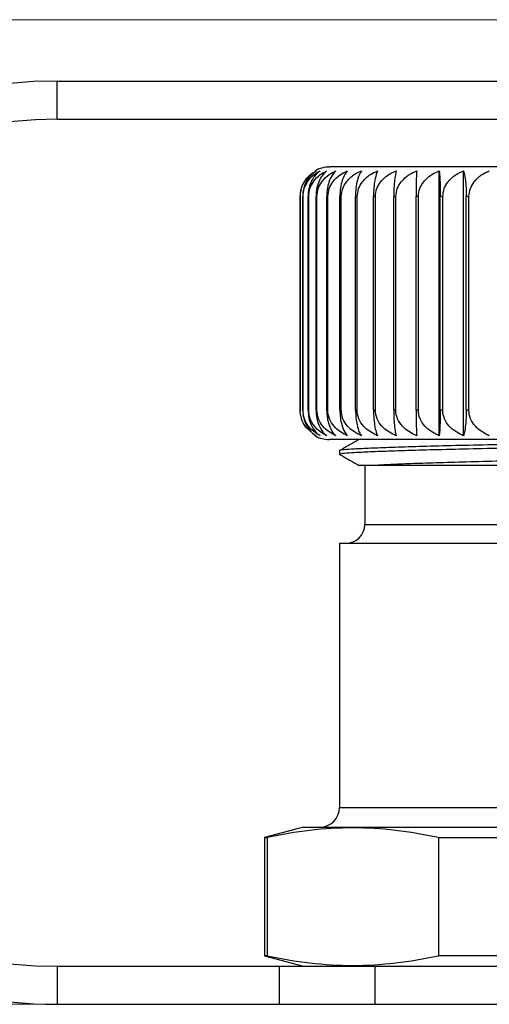
# Model space of a CAD drawing. Units: inches. Extents: x 0.4 to 16.6, y 0.2 to 10.8.
# Drawn here: x 12.9 to 13.7, y 6.6 to 8.2 of the extents above; entities that cross this region are included whole.
import ezdxf

# ---------------------------------------------------------------- set-up
doc = ezdxf.new("R2010")
doc.units = ezdxf.units.IN
doc.header["$MEASUREMENT"] = 0
doc.styles.add('SLDTEXTSTYLE0', font='TXT', dxfattribs={"width": 0.75})
doc.dimstyles.new('SLDDIMSTYLE5', dxfattribs={"dimtxt": 0.166667, "dimasz": 0.156, "dimexe": 0, "dimexo": 0.0625, "dimgap": 0.041667, "dimtad": 0, "dimtih": 1, "dimtoh": 1, "dimdec": 1, "dimrnd": 1e-09, "dimzin": 12, "dimdsep": 46, "dimtxsty": 'SLDTEXTSTYLE0', "dimsah": 1, "dimcen": 0.09, "dimadec": 0, "dimazin": 3, "dimtfac": 1, "dimtdec": 1, "dimtofl": 0, "dimtmove": 0, "dimatfit": 3, "dimfxl": 0, "dimfrac": 2, "dimtolj": 1, "dimtzin": 12, "dimarcsym": 0})

# ---------------------------------------------------------------- blocks, each defined once
blk = doc.blocks.new('_D_8')
at = {"color": 7, "linetype": 'Continuous', "lineweight": 18}
for p, q in [((13.8639, 8.1525), (11.4792, 8.1525)), ((11.6042, 8.1525), (11.6042, 7.6345)), ((11.4811, 7.6007), (11.4304, 7.6007)), ((11.4304, 7.6007), (11.4304, 7.3359)), ((11.7274, 7.6007), (11.7781, 7.6007)), ((11.7781, 7.6007), (11.7781, 7.3359)), ((11.4304, 7.3359), (11.4811, 7.3359)), ((11.7781, 7.3359), (11.7274, 7.3359)), ((11.6042, 6.5738), (11.6042, 7.0799)), ((13.2798, 6.5738), (11.4792, 6.5738))]:
    blk.add_line(p, q, dxfattribs=at)
for points in [[(11.6042, 8.1525), (11.5782, 7.9965), (11.6302, 7.9965)], [(11.6042, 6.5738), (11.6302, 6.7298), (11.5782, 6.7298)]]:
    blk.add_solid(points, dxfattribs=at)
at = {"color": 7, "linetype": 'Continuous', "lineweight": 18, "char_height": 0.16667, "attachment_point": 1, "style": 'SLDTEXTSTYLE0'}
for s, insert in [('40', (11.4811, 7.5508)), ('1.6', (11.4504, 7.2947))]:
    blk.add_mtext(s, dxfattribs=dict(at, insert=insert))

msp = doc.modelspace()

# ---------------------------------------------------------------- linework, layer by layer
at = {"color": 7, "linetype": 'Continuous', "lineweight": 25}
for p, q in [((12.9743, 7.993), (12.9743, 8.0541)), ((12.9743, 8.0541), (13.8042, 8.0541)), ((12.9743, 7.993), (13.8042, 7.993)), ((13.9887, 7.9163), (13.41, 7.9163)), ((13.586, 7.4853), (13.586, 7.9102)), ((13.6248, 7.4853), (13.6248, 7.9102)), ((13.3634, 7.869), (13.3632, 7.869)), ((13.3632, 7.869), (13.3632, 7.5265)), ((13.3634, 7.5265), (13.3634, 7.869)), ((13.368, 7.869), (13.3674, 7.869)), ((13.3674, 7.5265), (13.3674, 7.869)), ((13.368, 7.5265), (13.368, 7.869)), ((13.377, 7.869), (13.3759, 7.869)), ((13.3759, 7.5265), (13.3759, 7.869)), ((13.377, 7.5265), (13.377, 7.869)), ((13.3902, 7.869), (13.3887, 7.869)), ((13.3887, 7.5265), (13.3887, 7.869)), ((13.3902, 7.5265), (13.3902, 7.869)), ((13.4077, 7.869), (13.4058, 7.869)), ((13.4058, 7.5265), (13.4058, 7.869)), ((13.4077, 7.5265), (13.4077, 7.869)), ((13.4292, 7.869), (13.4269, 7.869)), ((13.4269, 7.5265), (13.4269, 7.869)), ((13.4292, 7.5265), (13.4292, 7.869)), ((13.4546, 7.869), (13.4519, 7.869)), ((13.4519, 7.5265), (13.4519, 7.869)), ((13.4546, 7.5265), (13.4546, 7.869)), ((13.4838, 7.869), (13.4808, 7.869)), ((13.4808, 7.5265), (13.4808, 7.869)), ((13.4838, 7.5265), (13.4838, 7.869)), ((13.5166, 7.869), (13.5132, 7.869)), ((13.5132, 7.5265), (13.5132, 7.869)), ((13.5166, 7.5265), (13.5166, 7.869)), ((13.5526, 7.869), (13.5489, 7.869)), ((13.5489, 7.5265), (13.5489, 7.869)), ((13.5526, 7.5265), (13.5526, 7.869)), ((13.5917, 7.869), (13.5877, 7.869)), ((13.5877, 7.5265), (13.5877, 7.869)), ((13.5917, 7.5265), (13.5917, 7.869)), ((13.6336, 7.869), (13.6293, 7.869)), ((13.6293, 7.5265), (13.6293, 7.869)), ((13.6336, 7.5265), (13.6336, 7.869)), ((13.3632, 7.5265), (13.3635, 7.5242)), ((13.3634, 7.5265), (13.3632, 7.5265)), ((13.368, 7.5265), (13.3674, 7.5265)), ((13.377, 7.5265), (13.3759, 7.5265)), ((13.3902, 7.5265), (13.3887, 7.5265)), ((13.4077, 7.5265), (13.4058, 7.5265)), ((13.4292, 7.5265), (13.4269, 7.5265)), ((13.4546, 7.5265), (13.4519, 7.5265)), ((13.4838, 7.5265), (13.4808, 7.5265)), ((13.5166, 7.5265), (13.5132, 7.5265)), ((13.5526, 7.5265), (13.5489, 7.5265)), ((13.5917, 7.5265), (13.5877, 7.5265)), ((13.6336, 7.5265), (13.6293, 7.5265)), ((13.9887, 7.4793), (13.41, 7.4793)), ((13.4262, 7.4612), (13.4262, 7.4559)), ((13.4667, 7.4379), (13.4667, 7.3429)), ((13.4667, 7.3429), (14.5107, 7.3429)), ((13.4262, 7.3129), (13.4262, 6.8894)), ((13.4262, 7.3129), (14.5512, 7.3129)), ((13.4262, 6.8894), (14.5512, 6.8894)), ((13.3687, 6.8579), (13.3062, 6.8412)), ((13.3687, 6.8579), (14.6087, 6.8579)), ((13.3062, 6.8412), (13.3062, 6.6515)), ((13.3062, 6.8412), (13.3104, 6.8412)), ((13.3104, 6.8412), (13.3104, 6.6515)), ((13.5846, 6.8412), (13.7145, 6.8412)), ((13.5846, 6.8412), (13.5846, 6.6515)), ((13.3062, 6.6515), (13.3687, 6.6348)), ((13.3104, 6.6515), (13.3062, 6.6515)), ((13.7145, 6.6515), (13.5846, 6.6515)), ((12.9743, 6.6348), (12.9743, 6.5738)), ((12.9743, 6.6348), (13.3298, 6.6348)), ((13.3298, 6.6348), (13.3298, 6.5738)), ((13.3298, 6.6348), (13.4828, 6.6348)), ((13.4828, 6.6348), (13.4828, 6.5738)), ((13.4828, 6.6348), (14.6088, 6.6348)), ((12.9743, 6.5738), (13.3298, 6.5738)), ((13.3298, 6.5738), (13.4828, 6.5738)), ((13.4828, 6.5738), (14.6088, 6.5738))]:
    msp.add_line(p, q, dxfattribs=at)
for centre, radius, start, end in [((12.9743, 7.3139), 0.7402, 90, 270), ((12.9743, 7.3139), 0.6791, 90, 270), ((13.41, 7.869), 0.0472, 90, 119.5476), ((13.41, 7.5265), 0.0472, 240.481, 270), ((13.4367, 7.3429), 0.03, 270, 0), ((13.3947, 6.8894), 0.0315, 270, 0)]:
    msp.add_arc(centre, radius, start, end, dxfattribs=at)
for points, knots in [([(13.3634, 7.869), (13.3638, 7.8733), (13.3645, 7.8819), (13.3703, 7.8943), (13.3787, 7.9041), (13.3858, 7.9083), (13.3889, 7.9102)], [0, 0, 0, 0, 0.2277208, 0.4546874, 0.7632925, 1, 1, 1, 1]), ([(13.3889, 7.9102), (13.3842, 7.9065), (13.3768, 7.9007), (13.3697, 7.8865), (13.3675, 7.876), (13.3674, 7.8701), (13.3674, 7.869)], [0, 0, 0, 0, 0.42849, 0.684354, 0.941983, 1, 1, 1, 1]), ([(13.368, 7.869), (13.3684, 7.8733), (13.3692, 7.8819), (13.3754, 7.8943), (13.3844, 7.9041), (13.3919, 7.9083), (13.3952, 7.9102)], [0, 0, 0, 0, 0.227721, 0.454687, 0.763292, 1, 1, 1, 1]), ([(13.3952, 7.9102), (13.391, 7.9065), (13.3843, 7.9007), (13.378, 7.8865), (13.376, 7.876), (13.3759, 7.8701), (13.3759, 7.869)], [0, 0, 0, 0, 0.428502, 0.684364, 0.941991, 1, 1, 1, 1]), ([(13.377, 7.869), (13.3774, 7.8733), (13.3782, 7.8819), (13.3848, 7.8943), (13.3942, 7.9041), (13.4022, 7.9083), (13.4057, 7.9102)], [0, 0, 0, 0, 0.2277208, 0.4546874, 0.7632925, 1, 1, 1, 1]), ([(13.4057, 7.9102), (13.402, 7.9065), (13.3961, 7.9007), (13.3906, 7.8865), (13.3888, 7.876), (13.3887, 7.8701), (13.3887, 7.869)], [0, 0, 0, 0, 0.428512, 0.684372, 0.941997, 1, 1, 1, 1]), ([(13.3902, 7.869), (13.3906, 7.8733), (13.3915, 7.8819), (13.3984, 7.8943), (13.4083, 7.9041), (13.4167, 7.9083), (13.4203, 7.9102)], [0, 0, 0, 0, 0.227721, 0.454687, 0.763292, 1, 1, 1, 1]), ([(13.4203, 7.9102), (13.4171, 7.9065), (13.4121, 7.9007), (13.4073, 7.8865), (13.4058, 7.876), (13.4058, 7.8701), (13.4058, 7.869)], [0, 0, 0, 0, 0.42852, 0.684379, 0.942002, 1, 1, 1, 1]), ([(13.4077, 7.869), (13.4081, 7.8733), (13.409, 7.8819), (13.4161, 7.8943), (13.4264, 7.9041), (13.4351, 7.9083), (13.4388, 7.9102)], [0, 0, 0, 0, 0.2277208, 0.4546874, 0.7632925, 1, 1, 1, 1]), ([(13.4388, 7.9102), (13.4362, 7.9065), (13.4321, 7.9007), (13.4282, 7.8865), (13.4269, 7.876), (13.4269, 7.8701), (13.4269, 7.869)], [0, 0, 0, 0, 0.428526, 0.684384, 0.942006, 1, 1, 1, 1]), ([(13.4292, 7.869), (13.4296, 7.8733), (13.4305, 7.8819), (13.4379, 7.8943), (13.4485, 7.9041), (13.4574, 7.9083), (13.4613, 7.9102)], [0, 0, 0, 0, 0.227721, 0.454687, 0.763292, 1, 1, 1, 1]), ([(13.4613, 7.9102), (13.4592, 7.9065), (13.456, 7.9007), (13.4529, 7.8865), (13.452, 7.876), (13.452, 7.8701), (13.4519, 7.869)], [0, 0, 0, 0, 0.42853, 0.684387, 0.942009, 1, 1, 1, 1]), ([(13.4546, 7.869), (13.4551, 7.8733), (13.456, 7.8819), (13.4635, 7.8943), (13.4743, 7.9041), (13.4834, 7.9083), (13.4874, 7.9102)], [0, 0, 0, 0, 0.227721, 0.454687, 0.763292, 1, 1, 1, 1]), ([(13.4874, 7.9102), (13.4859, 7.9065), (13.4837, 7.9007), (13.4815, 7.8865), (13.4808, 7.876), (13.4808, 7.8701), (13.4808, 7.869)], [0, 0, 0, 0, 0.428534, 0.68439, 0.942011, 1, 1, 1, 1]), ([(13.4838, 7.869), (13.4843, 7.8733), (13.4852, 7.8819), (13.4928, 7.8943), (13.5038, 7.9041), (13.513, 7.9083), (13.517, 7.9102)], [0, 0, 0, 0, 0.227721, 0.454687, 0.763292, 1, 1, 1, 1]), ([(13.517, 7.9102), (13.5162, 7.9065), (13.5148, 7.9007), (13.5136, 7.8865), (13.5132, 7.876), (13.5132, 7.8701), (13.5132, 7.869)], [0, 0, 0, 0, 0.428536, 0.684392, 0.942012, 1, 1, 1, 1]), ([(13.5166, 7.869), (13.517, 7.8733), (13.518, 7.8819), (13.5256, 7.8943), (13.5366, 7.9041), (13.5459, 7.9083), (13.5499, 7.9102)], [0, 0, 0, 0, 0.227721, 0.454687, 0.763292, 1, 1, 1, 1]), ([(13.5499, 7.9102), (13.5497, 7.9065), (13.5494, 7.9007), (13.549, 7.8865), (13.5489, 7.876), (13.5489, 7.8701), (13.5489, 7.869)], [0, 0, 0, 0, 0.428537, 0.684392, 0.942012, 1, 1, 1, 1]), ([(13.5526, 7.869), (13.5531, 7.8733), (13.554, 7.8819), (13.5617, 7.8943), (13.5726, 7.9041), (13.5819, 7.9083), (13.586, 7.9102)], [0, 0, 0, 0, 0.227721, 0.454687, 0.763292, 1, 1, 1, 1]), ([(13.586, 7.9102), (13.5863, 7.9065), (13.587, 7.9007), (13.5875, 7.8865), (13.5877, 7.876), (13.5877, 7.8701), (13.5877, 7.869)], [0, 0, 0, 0, 0.428536, 0.684392, 0.942012, 1, 1, 1, 1]), ([(13.5917, 7.869), (13.5922, 7.8733), (13.5931, 7.8819), (13.6007, 7.8943), (13.6116, 7.9041), (13.6208, 7.9083), (13.6248, 7.9102)], [0, 0, 0, 0, 0.227721, 0.454687, 0.763292, 1, 1, 1, 1]), ([(13.6248, 7.9102), (13.6258, 7.9065), (13.6274, 7.9007), (13.6289, 7.8865), (13.6293, 7.876), (13.6293, 7.8701), (13.6293, 7.869)], [0, 0, 0, 0, 0.428535, 0.684391, 0.942012, 1, 1, 1, 1]), ([(13.6336, 7.869), (13.6341, 7.8733), (13.635, 7.8819), (13.6425, 7.8943), (13.6532, 7.9041), (13.6623, 7.9083), (13.6662, 7.9102)], [0, 0, 0, 0, 0.227721, 0.454687, 0.763292, 1, 1, 1, 1]), ([(13.3649, 7.88), (13.3642, 7.8774), (13.3632, 7.8739), (13.3632, 7.8701), (13.3632, 7.869)], [0, 0, 0, 0, 0.71175, 1, 1, 1, 1]), ([(13.3809, 7.4919), (13.3783, 7.4937), (13.3724, 7.4979), (13.3662, 7.5092), (13.3636, 7.5195), (13.3634, 7.5254), (13.3634, 7.5265)], [0, 0, 0, 0, 0.266494, 0.594884, 0.925538, 1, 1, 1, 1]), ([(13.3674, 7.5265), (13.3677, 7.5222), (13.3683, 7.5137), (13.3732, 7.5012), (13.3803, 7.4914), (13.3863, 7.4872), (13.3889, 7.4853)], [0, 0, 0, 0, 0.227721, 0.454687, 0.763292, 1, 1, 1, 1]), ([(13.3952, 7.4853), (13.3893, 7.489), (13.3799, 7.4948), (13.3709, 7.5091), (13.3682, 7.5195), (13.368, 7.5254), (13.368, 7.5265)], [0, 0, 0, 0, 0.428502, 0.684364, 0.941991, 1, 1, 1, 1]), ([(13.3759, 7.5265), (13.3762, 7.5222), (13.3767, 7.5137), (13.3811, 7.5012), (13.3875, 7.4914), (13.3929, 7.4872), (13.3952, 7.4853)], [0, 0, 0, 0, 0.227721, 0.454687, 0.763292, 1, 1, 1, 1]), ([(13.4057, 7.4853), (13.3995, 7.489), (13.3895, 7.4948), (13.3801, 7.5091), (13.3771, 7.5195), (13.377, 7.5254), (13.377, 7.5265)], [0, 0, 0, 0, 0.428512, 0.684372, 0.941997, 1, 1, 1, 1]), ([(13.3887, 7.5265), (13.389, 7.5222), (13.3894, 7.5137), (13.3933, 7.5012), (13.3989, 7.4914), (13.4037, 7.4872), (13.4057, 7.4853)], [0, 0, 0, 0, 0.227721, 0.454687, 0.763292, 1, 1, 1, 1]), ([(13.4203, 7.4853), (13.4138, 7.489), (13.4033, 7.4948), (13.3935, 7.5091), (13.3904, 7.5195), (13.3902, 7.5254), (13.3902, 7.5265)], [0, 0, 0, 0, 0.42852, 0.684379, 0.942002, 1, 1, 1, 1]), ([(13.4058, 7.5265), (13.406, 7.5222), (13.4064, 7.5137), (13.4097, 7.5012), (13.4145, 7.4914), (13.4185, 7.4872), (13.4203, 7.4853)], [0, 0, 0, 0, 0.2277208, 0.4546874, 0.7632925, 1, 1, 1, 1]), ([(13.4388, 7.4853), (13.4321, 7.489), (13.4213, 7.4948), (13.411, 7.5091), (13.4078, 7.5195), (13.4077, 7.5254), (13.4077, 7.5265)], [0, 0, 0, 0, 0.428526, 0.684384, 0.942006, 1, 1, 1, 1]), ([(13.4269, 7.5265), (13.427, 7.5222), (13.4274, 7.5137), (13.4301, 7.5012), (13.4341, 7.4914), (13.4374, 7.4872), (13.4388, 7.4853)], [0, 0, 0, 0, 0.227721, 0.454687, 0.763292, 1, 1, 1, 1]), ([(13.4613, 7.4853), (13.4543, 7.489), (13.4432, 7.4948), (13.4326, 7.5091), (13.4294, 7.5195), (13.4292, 7.5254), (13.4292, 7.5265)], [0, 0, 0, 0, 0.42853, 0.684387, 0.942009, 1, 1, 1, 1]), ([(13.4519, 7.5265), (13.4521, 7.5222), (13.4523, 7.5137), (13.4545, 7.5012), (13.4575, 7.4914), (13.4601, 7.4872), (13.4613, 7.4853)], [0, 0, 0, 0, 0.227721, 0.454687, 0.763292, 1, 1, 1, 1]), ([(13.4874, 7.4853), (13.4803, 7.489), (13.4689, 7.4948), (13.4582, 7.5091), (13.4548, 7.5195), (13.4547, 7.5254), (13.4546, 7.5265)], [0, 0, 0, 0, 0.4285335, 0.6843901, 0.9420106, 1, 1, 1, 1]), ([(13.4808, 7.5265), (13.4809, 7.5222), (13.4811, 7.5137), (13.4826, 7.5012), (13.4847, 7.4914), (13.4866, 7.4872), (13.4874, 7.4853)], [0, 0, 0, 0, 0.2277208, 0.4546874, 0.7632925, 1, 1, 1, 1]), ([(13.517, 7.4853), (13.5098, 7.489), (13.4983, 7.4948), (13.4874, 7.5091), (13.484, 7.5195), (13.4839, 7.5254), (13.4838, 7.5265)], [0, 0, 0, 0, 0.428536, 0.684392, 0.942012, 1, 1, 1, 1]), ([(13.5132, 7.5265), (13.5132, 7.5222), (13.5133, 7.5137), (13.5142, 7.5012), (13.5155, 7.4914), (13.5165, 7.4872), (13.517, 7.4853)], [0, 0, 0, 0, 0.227721, 0.454687, 0.763292, 1, 1, 1, 1]), ([(13.5499, 7.4853), (13.5427, 7.489), (13.5311, 7.4948), (13.5202, 7.5091), (13.5168, 7.5195), (13.5166, 7.5254), (13.5166, 7.5265)], [0, 0, 0, 0, 0.428537, 0.684392, 0.942012, 1, 1, 1, 1]), ([(13.5489, 7.5265), (13.5489, 7.5222), (13.5489, 7.5137), (13.5492, 7.5012), (13.5495, 7.4914), (13.5498, 7.4872), (13.5499, 7.4853)], [0, 0, 0, 0, 0.227721, 0.454687, 0.763292, 1, 1, 1, 1]), ([(13.586, 7.4853), (13.5787, 7.489), (13.5671, 7.4948), (13.5562, 7.5091), (13.5528, 7.5195), (13.5526, 7.5254), (13.5526, 7.5265)], [0, 0, 0, 0, 0.428536, 0.684392, 0.942012, 1, 1, 1, 1]), ([(13.5877, 7.5265), (13.5877, 7.5222), (13.5876, 7.5137), (13.5872, 7.5012), (13.5867, 7.4914), (13.5862, 7.4872), (13.586, 7.4853)], [0, 0, 0, 0, 0.227721, 0.454687, 0.763292, 1, 1, 1, 1]), ([(13.6248, 7.4853), (13.6176, 7.489), (13.6061, 7.4948), (13.5953, 7.5091), (13.5919, 7.5195), (13.5917, 7.5254), (13.5917, 7.5265)], [0, 0, 0, 0, 0.428535, 0.684391, 0.942012, 1, 1, 1, 1]), ([(13.6293, 7.5265), (13.6293, 7.5222), (13.6291, 7.5137), (13.6281, 7.5012), (13.6266, 7.4914), (13.6254, 7.4872), (13.6248, 7.4853)], [0, 0, 0, 0, 0.2277208, 0.4546874, 0.7632925, 1, 1, 1, 1]), ([(13.6662, 7.4853), (13.6591, 7.489), (13.6478, 7.4948), (13.6371, 7.5091), (13.6338, 7.5195), (13.6336, 7.5254), (13.6336, 7.5265)], [0, 0, 0, 0, 0.428533, 0.684389, 0.94201, 1, 1, 1, 1]), ([(13.4264, 7.4559), (13.4263, 7.4559), (13.4247, 7.4564), (13.4304, 7.4572), (13.4437, 7.4584), (13.467, 7.4596), (13.4991, 7.4609), (13.5403, 7.4622), (13.5898, 7.4636), (13.6464, 7.465), (13.7085, 7.4664), (13.7744, 7.4677), (13.8427, 7.4688), (13.9135, 7.47), (13.9866, 7.4713), (14.061, 7.4727), (14.1347, 7.4741), (14.2059, 7.4754), (14.2726, 7.4768), (14.3337, 7.4781), (14.369, 7.4789), (14.3865, 7.4793)], [0, 0, 0, 0, 0.001934, 0.057226, 0.11111, 0.164994, 0.220286, 0.276558, 0.333333, 0.390107, 0.446379, 0.501671, 0.555555, 0.609439, 0.664731, 0.721003, 0.777778, 0.834552, 0.890824, 0.946116, 1, 1, 1, 1]), ([(14.1297, 7.4793), (14.1061, 7.4788), (14.0592, 7.4779), (13.9866, 7.4766), (13.9145, 7.4753), (13.8437, 7.4742), (13.7753, 7.473), (13.7094, 7.4717), (13.6472, 7.4703), (13.5905, 7.469), (13.5409, 7.4676), (13.4996, 7.4662), (13.4674, 7.4649), (13.444, 7.4637), (13.4305, 7.4626), (13.4248, 7.4617), (13.4264, 7.4612), (13.4265, 7.4612)], [0, 0, 0, 0, 0.0705122, 0.1404005, 0.2118194, 0.28142, 0.3510206, 0.4224395, 0.4951242, 0.5684588, 0.6417933, 0.714478, 0.7858969, 0.8554975, 0.9250982, 0.9965171, 1, 1, 1, 1]), ([(13.4572, 7.4793), (13.453, 7.4768), (13.4427, 7.4709), (13.4325, 7.465), (13.4265, 7.4615)], [0, 0, 0, 0, 0.413764, 1, 1, 1, 1]), ([(13.4265, 7.4556), (13.4325, 7.4521), (13.4428, 7.4462), (13.4531, 7.4402), (13.4574, 7.4378)], [0, 0, 0, 0, 0.582596, 1, 1, 1, 1]), ([(14.514, 7.4661), (14.5134, 7.4657), (14.5119, 7.465), (14.4987, 7.4637), (14.4763, 7.4623), (14.4452, 7.4609), (14.4069, 7.4597), (14.3623, 7.4585), (14.3116, 7.4573), (14.2548, 7.456), (14.1924, 7.4547), (14.1258, 7.4533), (14.0567, 7.4519), (13.9871, 7.4505), (13.9187, 7.4492), (13.8524, 7.4481), (13.7884, 7.4469), (13.7268, 7.4456), (13.6686, 7.4442), (13.6156, 7.4429), (13.5692, 7.4415), (13.5307, 7.4401), (13.5026, 7.4389), (13.49, 7.4382), (13.4846, 7.4379)], [0, 0, 0, 0, 0.033855, 0.081346, 0.128837, 0.175907, 0.222157, 0.26723, 0.312302, 0.358552, 0.405622, 0.453113, 0.500604, 0.547674, 0.593924, 0.638997, 0.684069, 0.730319, 0.777389, 0.82488, 0.872371, 0.919441, 0.965691, 1, 1, 1, 1]), ([(13.4846, 7.4379), (13.48, 7.4379), (13.4706, 7.4379), (13.4622, 7.4379), (13.4576, 7.4379), (13.4575, 7.4379), (13.4575, 7.4379)], [0, 0, 0, 0, 0.278405, 0.559087, 0.817436, 1, 1, 1, 1]), ([(14.1389, 7.4379), (14.0729, 7.4379), (14.0031, 7.4379), (13.9006, 7.4379), (13.8668, 7.4379), (13.801, 7.4379), (13.7692, 7.4379), (13.7086, 7.4379), (13.68, 7.4379), (13.627, 7.4379), (13.6027, 7.4379), (13.5591, 7.4379), (13.54, 7.4379), (13.5158, 7.4379), (13.5085, 7.4379), (13.4954, 7.4379), (13.4896, 7.4379), (13.4846, 7.4379)], [0, 0, 0, 0, 0.25, 0.25, 0.375, 0.375, 0.5, 0.5, 0.625, 0.625, 0.75, 0.75, 0.875, 0.875, 0.9375, 0.9375, 1, 1, 1, 1])]:
    msp.add_open_spline(points, degree=3, knots=knots, dxfattribs=at)
for points in [[(13.5846, 6.8412), (13.5389, 6.851), (13.4475, 6.8622), (13.3561, 6.851), (13.3104, 6.8412)], [(13.3104, 6.6515), (13.3561, 6.6417), (13.4475, 6.6305), (13.5389, 6.6417), (13.5846, 6.6515)]]:
    msp.add_open_spline(points, degree=3, dxfattribs=at)

# ---------------------------------------------------------------- dimensions: what is measured, and where the dimension line sits
at = {"color": 7, "linetype": 'Continuous', "lineweight": 18}
dim = msp.add_linear_dim(base=(11.6042, 8.1525), p1=(13.3298, 6.5738), p2=(13.9139, 8.1525), angle=90, dimstyle='SLDDIMSTYLE5', dxfattribs=at)
dim.commit()
dim.dimension.update_dxf_attribs({"geometry": '_D_8', "text_midpoint": (11.6042, 7.3572), "dimtype": 160})

doc.saveas('drawing.dxf')
